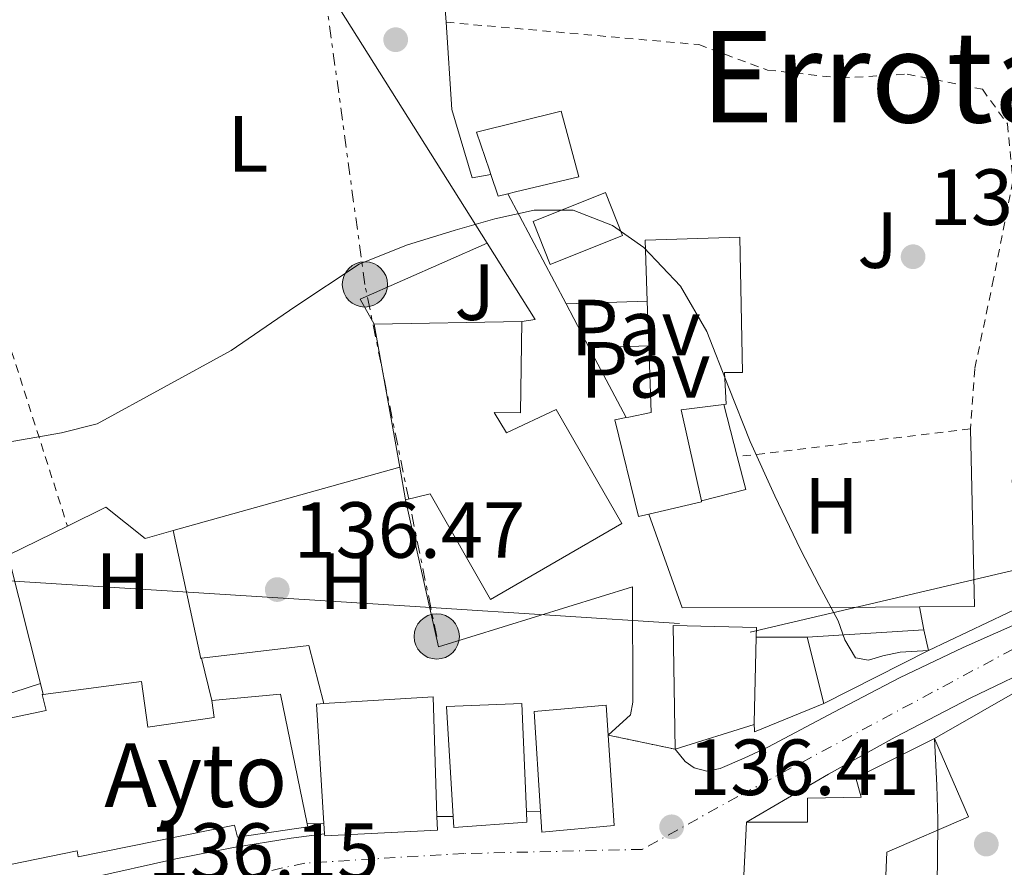
# Model space of a CAD drawing. Units: metres. Extents: x 610114 to 613545, y 4775591 to 4777959.
# Drawn here: x 611554 to 611678, y 4776587 to 4776693 of the extents above; entities that cross this region are included whole.
import ezdxf
from ezdxf.enums import TextEntityAlignment as Align

# ---------------------------------------------------------------- set-up
doc = ezdxf.new("R2010")
doc.units = ezdxf.units.M
doc.header["$MEASUREMENT"] = 0
for name, pattern in [('DGN Style 2', [1.7399219301090239, 1.043953158065414, -0.6959687720436097]), ('DGN Style 4', [2.7856150101045474, 1.391937544087219, -0.6959687720436097, 0.001739921930109024, -0.6959687720436097]), ('DGN Style 5', [1.217945351076317, 0.5219765790327072, -0.6959687720436097]), ('DGN Style 7', [3.4798438602180486, 1.565929737098122, -0.6959687720436097, 0.5219765790327072, -0.6959687720436097])]:
    doc.linetypes.add(name, pattern=pattern)
for name, color, linetype, lineweight in [('Carretera', 9, 'Continuous', 0), ('Cierre de vial', 7, 'DGN Style 5', 0), ('construcción singular', 1, 'Continuous', 0), ('Cota de punto acotado terreno', 7, 'Continuous', 0), ('Curva de nivel intermedia', 30, 'Continuous', 0), ('Edificio', 1, 'Continuous', 13), ('Eje de carretera', 7, 'DGN Style 4', 0), ('Etiqueta de uso rústico', 92, 'Continuous', 0), ('Iglesia-ermita', 1, 'Continuous', 13), ('Invernadero', 7, 'Continuous', 0), ('Línea  de muro-pared o tapia', 1, 'Continuous', 13), ('Línea blanca (vial)', 7, 'Continuous', 13), ('Línea de asfalto', 7, 'Continuous', 13), ('Línea de muro de contención', 1, 'Continuous', 13), ('Línea eléctrica', 6, 'DGN Style 7', 0), ('Línea telefónica', 7, 'Continuous', 0), ('Pavimento', 7, 'Continuous', 0), ('Poste tendido eléctrico', 7, 'Continuous', 0), ('Puente', 1, 'Continuous', 0), ('Punto acotado terreno (símbolo)', 7, 'Continuous', 0), ('Tela metálica o alambrada', 7, 'DGN Style 2', 0), ('Texto de Área (paraje) menor', 7, 'Continuous', 0), ('Transformador', 7, 'Continuous', 0), ('Zona ajardinada', 92, 'Continuous', 0)]:
    doc.layers.add(name, color=color, linetype=linetype, lineweight=lineweight)
doc.styles.add('Style-Arial', font='arial.ttf')

# ---------------------------------------------------------------- blocks, each defined once
blk = doc.blocks.new('5PATER')
at = {"layer": 'Punto acotado terreno (símbolo)', "linetype": 'Continuous', "lineweight": 0}
h = blk.add_hatch(color=51, dxfattribs=at)
edge = h.paths.add_edge_path()
edge.add_ellipse((0, 0), major_axis=(-0.1095731443231308, -0.1110710700762829), ratio=0.9994222409660317, start_angle=0, end_angle=360)
blk = doc.blocks.new('5PELE')
at = {"layer": 'Transformador', "linetype": 'Continuous', "lineweight": 0}
h = blk.add_hatch(color=9, dxfattribs=at)
edge = h.paths.add_edge_path()
edge.add_arc((-2.000000476837158e-05, 0), 0.2850000000000001, 0, 360)
at = {"layer": 'Transformador', "color": 252, "linetype": 'Continuous', "lineweight": 0}
blk.add_circle((-2.000000476837158e-05, 0), 0.2850000000000001, dxfattribs=at)
blk = doc.blocks.new('*U11')
at = {"layer": 'Carretera', "color": 9, "linetype": 'Continuous', "lineweight": 0}
for points in [[(611563.27, 4776585.190000001, 135.5500000000029), (611574.1399999998, 4776587.630000001, 135.4799999999959), (611581.3799999995, 4776589.060000001, 135.4400000000023), (611588.6499999983, 4776590.239999999, 135.4100000000035), (611592.8599999994, 4776590.769999999, 135.3899999999994), (611592.8799999995, 4776590.540000001, 135.3999999999942), (611607.0700000006, 4776591.220000001, 135.7200000000012), (611607.0100000026, 4776592.960000002, 135.7100000000064), (611609.0500000011, 4776592.970000001, 135.7599999999948), (611609.1299999993, 4776591.58, 135.7700000000041), (611618.3299999993, 4776592.24, 135.9799999999959), (611618.2800000003, 4776593.529999999, 135.9700000000012), (611620.0500000004, 4776593.569999999, 136.0099999999948), (611620.219999998, 4776590.99, 136.0299999999988), (611629.3399999999, 4776591.819999999, 136.2400000000052), (611629.0399999982, 4776596.260000001, 136.1999999999971), (611628.5799999976, 4776603.220000002, 136.3099999999977), (611637.0199999999, 4776601.42, 136.3500000000058), (611638.2600000026, 4776599.890000001, 136.3500000000058), (611639.4099999993, 4776599.090000001, 136.3500000000058), (611641.0000000007, 4776598.67, 136.3500000000058), (611642.6799999994, 4776599.019999999, 136.3500000000058), (611645.7100000002, 4776600.290000001, 136.3500000000058), (611648.6900000019, 4776601.71, 136.3500000000058), (611656.9699999989, 4776606.09, 136.4900000000052), (611665.2700000004, 4776610.409999999, 136.6699999999983), (611673.260000001, 4776614.260000001, 136.7400000000052), (611681.3999999994, 4776617.84, 136.8000000000029)], [(611768.4200000018, 4776643.3, 137.0200000000041), (611754.4899999975, 4776635.720000001, 137.1499999999942), (611745.52, 4776631.21, 137.2200000000012), (611736.2500000007, 4776627.27, 137.2799999999988), (611729.1200000005, 4776624.779999999, 137.2899999999936), (611721.8500000017, 4776622.79, 137.2799999999988), (611714.8199999998, 4776621.119999998, 137.3099999999977), (611707.77, 4776619.460000002, 137.3399999999965), (611700.7300000016, 4776617.84, 137.2899999999936), (611693.6900000006, 4776616.199999998, 137.1499999999942), (611688.649999998, 4776614.600000001, 136.9400000000023), (611683.7699999987, 4776612.49, 136.7700000000041), (611674.1499999985, 4776607.869999998, 136.7400000000052), (611664.7000000003, 4776602.949999998, 136.7100000000064), (611656.2899999993, 4776598.310000001, 136.6699999999983), (611646.0000000009, 4776592.250000001, 136.6399999999994), (611645.2100000018, 4776577.230000001, 136.0599999999977)]]:
    blk.add_polyline3d(points, dxfattribs=at)

msp = doc.modelspace()

# ---------------------------------------------------------------- linework, layer by layer
at = {"layer": 'Cierre de vial', "color": 7, "linetype": 'DGN Style 5', "lineweight": 0, "extrusion": (0.08131418264569197, -0.01734188730410293, 0.9965376373451205), "elevation": -32964.6412582593, "flags": 128}
msp.add_lwpolyline([(4799117.055689438, 396749.047370359), (4799117.055689437, 396757.7071625068)], dxfattribs=at)
at = {"layer": 'construcción singular', "color": 1, "linetype": 'Continuous', "lineweight": 0}
msp.add_polyline3d([(611569.79, 4776609.970000001, 135.3399999999965), (611570.5999999996, 4776604.189999999, 135.3999999999942), (611578.9400000004, 4776605.439999999, 135.3999999999942), (611578.6699999999, 4776607.550000001, 135.3800000000047), (611587.3099999996, 4776608.350000001, 135.3399999999965), (611590.6500000004, 4776592.050000001, 135.3899999999994), (611590.7300000006, 4776591.65, 135.3899999999994), (611581.8799999999, 4776590.34, 135.429999999993), (611581.5300000003, 4776591.869999999, 135.429999999993), (611561.8200000003, 4776587.9, 135.5399999999936), (611561.6900000004, 4776588.619999999, 135.5299999999988), (611553.3099999996, 4776586.9, 135.5299999999988), (611549.5599999996, 4776604.59, 135.3500000000058), (611557.7999999998, 4776606.289999999, 135.3500000000058), (611557.29, 4776608.32, 135.320000000007), (611557.4199999999, 4776608.34, 135.320000000007)], close=True, dxfattribs=at)
at = {"layer": 'Curva de nivel intermedia', "color": 30, "linetype": 'Continuous', "lineweight": 0, "flags": 128}
for points, elevation in [([(611668.890000001, 4776613.850000001), (611665.3500000003, 4776613.640000001), (611663.1500000008, 4776613.189999999), (611661.3600000006, 4776612.649999999), (611659.6900000009, 4776612.939999999), (611658.360000001, 4776615.189999999), (611657.5100000015, 4776617.609999999), (611655.1199999999, 4776622.069999998), (611652.7800000019, 4776626.57), (611649.5499999998, 4776633.359999998), (611646.4400000006, 4776640.199999998), (611643.7200000006, 4776647.09), (611641.0000000002, 4776654.019999999), (611637.680000001, 4776659.759999999), (611633.0600000009, 4776664.619999998), (611629.1000000001, 4776667.4), (611624.1700000016, 4776669.32), (611619.2400000007, 4776669.32), (611614.2800000008, 4776668.23), (611609.320000001, 4776666.819999999), (611603.1699999998, 4776664.92), (611597.230000001, 4776662.539999999), (611589.0999999995, 4776657.159999999), (611581.0999999996, 4776651.66), (611572.6600000019, 4776647.039999999), (611564.2300000007, 4776642.429999999), (611559.7500000015, 4776641.279999998), (611550.3300000001, 4776639.66)], 135.0000000000003), ([(611669.9600000015, 4776582.279999998), (611670.0300000008, 4776587.430000001), (611670.0900000011, 4776592.58), (611669.9600000015, 4776596.869999999), (611669.6399999997, 4776602.8)], 135.0000000000005)]:
    msp.add_lwpolyline(points, dxfattribs=dict(at, elevation=elevation))
at = {"layer": 'Edificio', "color": 51, "linetype": 'Continuous', "lineweight": 13, "extrusion": (-0.002609570298720929, 0.04685880520470455, 0.9988981141826446), "elevation": 222367.1610289838, "flags": 128}
msp.add_lwpolyline([(-876271.3343630321, -4730049.146746096), (-876270.1206504499, -4730048.933669194), (-876269.3533164263, -4730051.703668923)], dxfattribs=at)
at = {"layer": 'Edificio', "color": 51, "linetype": 'Continuous', "lineweight": 13, "extrusion": (-0.0003630816070420863, 0.01070135265546572, 0.9999426729683508), "elevation": 51029.27957722062, "flags": 128}
msp.add_lwpolyline([(611633.6885972364, 4776379.668502981), (611633.4985754634, 4776385.268823662)], dxfattribs=at)
at = {"layer": 'Edificio', "color": 51, "linetype": 'Continuous', "lineweight": 13, "extrusion": (-0.001074929832781217, -1.907133574230586e-05, 0.9999994220809025), "elevation": -613.533376214162, "flags": 128}
msp.add_lwpolyline([(611598.8817612078, 4776654.959167773), (611617.4817719611, 4776655.289167773)], dxfattribs=at)
at = {"layer": 'Edificio', "color": 51, "linetype": 'Continuous', "lineweight": 13, "extrusion": (-0.001444005448300115, 0.008060501000374894, 0.999966471023848), "elevation": 37754.06521991884, "flags": 128}
msp.add_lwpolyline([(611601.8774656535, 4776487.794049581), (611598.6472524129, 4776505.824635331)], dxfattribs=at)
at = {"layer": 'Edificio', "color": 51, "linetype": 'Continuous', "lineweight": 13, "extrusion": (0.06950297934514572, 0.02412808374583023, 0.9972899134338532), "elevation": 157896.1027569163, "flags": 128}
msp.add_lwpolyline([(4311879.299934463, -2138506.293265822), (4311880.415366739, -2138500.99233092), (4311868.76561837, -2138499.633116843)], dxfattribs=at)
at = {"layer": 'Edificio', "color": 51, "linetype": 'Continuous', "lineweight": 13, "extrusion": (-0.001683608458346329, 0.009455883126636127, 0.9999538748046604), "elevation": 44272.75557055769, "flags": 128}
msp.add_lwpolyline([(611602.4107163689, 4776427.745871333), (611601.6806500568, 4776431.846054642)], dxfattribs=at)
at = {"layer": 'Edificio', "color": 51, "linetype": 'Continuous', "lineweight": 13, "extrusion": (0.0447592975614978, 0.00839236833279868, 0.9989625485650442), "elevation": 67598.36175612977, "flags": 128}
msp.add_lwpolyline([(4582101.161372978, -1479899.834601742), (4582100.998584772, -1479899.834601742), (4582100.706794597, -1479893.027292545)], dxfattribs=at)
at = {"layer": 'Edificio', "color": 51, "linetype": 'Continuous', "lineweight": 13, "extrusion": (0.00398153193092822, 0.008032644044693017, 0.9999598112089977), "elevation": 40939.15992228316, "flags": 128}
msp.add_lwpolyline([(611631.3439295708, 4776442.258863045), (611641.8540055258, 4776442.028855624), (611641.8239659468, 4776440.798815941)], dxfattribs=at)
at = {"layer": 'Edificio', "color": 51, "linetype": 'Continuous', "lineweight": 13, "extrusion": (-0.0001431277690886221, 0.007694351473894909, 0.9999703877964776), "elevation": 36800.47393133936, "flags": 128}
msp.add_lwpolyline([(611637.0330819191, 4776459.656788969), (611636.7430647472, 4776475.247250478)], dxfattribs=at)
at = {"layer": 'Edificio', "color": 51, "linetype": 'Continuous', "lineweight": 13, "extrusion": (0.01964543778172778, 0.001242874637193628, 0.9998062372464981), "elevation": 18087.85147964918, "flags": 128}
msp.add_lwpolyline([(4728465.686120019, -911844.9361336292), (4728465.686120019, -911859.668377179)], dxfattribs=at)
at = {"layer": 'Edificio', "color": 51, "linetype": 'Continuous', "lineweight": 13, "extrusion": (-0.0272726424954968, 0.12710999463333, 0.9915136167676306), "elevation": 590607.3882146659, "flags": 128}
msp.add_lwpolyline([(-1600119.302124967, -4503443.582632285), (-1600119.302124967, -4503440.890384153)], dxfattribs=at)
at = {"layer": 'Edificio', "color": 51, "linetype": 'Continuous', "lineweight": 13, "extrusion": (0.0001924349132477809, 0.008320885649421312, 0.9999653623155221), "elevation": 39998.38938381214, "flags": 128}
msp.add_lwpolyline([(611647.1726907404, 4776448.084635601), (611646.9226734253, 4776437.274261354)], dxfattribs=at)
at = {"layer": 'Edificio', "color": 51, "linetype": 'Continuous', "lineweight": 13, "extrusion": (-0.003405564860423085, 0.01349313849605608, 0.9999031639821467), "elevation": 62503.43571257185, "flags": 128}
msp.add_lwpolyline([(611652.6523887902, 4776198.611067324), (611650.5419923229, 4776206.971828458)], dxfattribs=at)
at = {"layer": 'Edificio', "color": 51, "linetype": 'Continuous', "lineweight": 13, "extrusion": (0.003626807485549716, 0.001842363042169302, 0.9999917259487119), "elevation": 11153.66101588698, "flags": 128}
msp.add_lwpolyline([(611664.377488784, 4776601.407526889), (611651.2273576622, 4776594.727515552)], dxfattribs=at)
at = {"layer": 'Edificio', "color": 51, "linetype": 'Continuous', "lineweight": 13, "extrusion": (0.004264617582583236, 0.003941287098786137, 0.9999831395043015), "elevation": 21569.50857942043, "flags": 128}
msp.add_lwpolyline([(611572.5311605501, 4776559.637445476), (611581.1712525665, 4776560.437451688), (611584.5110089619, 4776544.137325087)], dxfattribs=at)
at = {"layer": 'Edificio', "color": 51, "linetype": 'Continuous', "lineweight": 13, "extrusion": (0.005394949110922787, 0.006812747512029985, 0.999962239784797), "elevation": 35976.64538858606, "flags": 128}
msp.add_lwpolyline([(611583.1291114877, 4776472.927966436), (611596.9093425462, 4776473.757985698), (611597.3787961984, 4776458.707636425)], dxfattribs=at)
at = {"layer": 'Edificio', "color": 51, "linetype": 'Continuous', "lineweight": 13, "extrusion": (-0.000295480151257163, 0.004629188975150779, 0.9999892415925846), "elevation": 22066.42231922178, "flags": 128}
msp.add_lwpolyline([(611592.7933062839, 4776541.089817556), (611591.8332856419, 4776556.149978919), (611592.7732856004, 4776556.209979563)], dxfattribs=at)
at = {"layer": 'Edificio', "color": 51, "linetype": 'Continuous', "lineweight": 13, "extrusion": (-0.01065007475385502, 0.04993478458304075, 0.998695695993721), "elevation": 232139.5766587489, "flags": 128}
msp.add_lwpolyline([(-1594536.661622573, -4538020.374107268), (-1594536.619904917, -4538020.178251103), (-1594526.247754269, -4538019.198970275)], dxfattribs=at)
at = {"layer": 'Edificio', "color": 51, "linetype": 'Continuous', "lineweight": 13, "extrusion": (-0.0005672592747469547, 0.008582879464108949, 0.999963005514214), "elevation": 40785.23269951478, "flags": 128}
msp.add_lwpolyline([(611628.5582718104, 4776429.098286795), (611629.0183057731, 4776422.138030424)], dxfattribs=at)
at = {"layer": 'Edificio', "color": 51, "linetype": 'Continuous', "lineweight": 13, "extrusion": (0.002733390475963902, 0.007351340758696657, 0.9999692427097723), "elevation": 36921.45461468108, "flags": 128}
msp.add_lwpolyline([(611615.6252049301, 4776451.174544193), (611615.6751774085, 4776449.884504533), (611606.4751297749, 4776449.224486699), (611606.3951574083, 4776450.614524261)], dxfattribs=at)
at = {"layer": 'Edificio', "color": 51, "linetype": 'Continuous', "lineweight": 13, "elevation": 135.3899999999994, "flags": 128}
msp.add_lwpolyline([(611592.8600000005, 4776590.77), (611592.7800000003, 4776592.060000001)], dxfattribs=at)
at = {"layer": 'Edificio', "color": 1, "linetype": 'Continuous', "lineweight": 13}
for points in [[(611615.9299999997, 4776671.380000001, 134.25), (611614.7300000006, 4776671.100000001, 134.2599999999948), (611613.8099999996, 4776673.82, 134.1300000000047), (611613.6299999999, 4776674.350000001, 134.1000000000058), (611612, 4776679.16, 133.8699999999953), (611622.6399999997, 4776681.77, 133.8399999999965), (611624.8899999997, 4776673.539999999, 134.1900000000023), (611616.8899999997, 4776671.609999999, 134.2400000000052)], [(611633.7000000002, 4776631.029999999, 134.9600000000064), (611632.3799999999, 4776630.730000001, 135.0200000000041), (611629.4199999999, 4776642.92, 135.0099999999948), (611630.8499999996, 4776643.210000001, 134.9499999999971), (611631.1699999999, 4776643.27, 134.9400000000023), (611633.9800000006, 4776643.83, 134.820000000007), (611633.6799999997, 4776652.25, 134.7200000000012), (611633.4900000002, 4776657.850000001, 134.6600000000035), (611633.2100000001, 4776665.539999999, 134.570000000007), (611645.1500000004, 4776665.91, 134.3399999999965), (611645.5, 4776648.890000001, 133.9199999999983), (611643.2000000002, 4776648.869999999, 134.070000000007), (611643.4199999999, 4776644.890000001, 134.1399999999994), (611643.1200000001, 4776644.859999999, 134.1600000000035), (611637.7599999999, 4776644.180000001, 134.5500000000029), (611640.2999999998, 4776632.730000001, 134.6499999999942), (611640.3300000001, 4776632.57, 134.6499999999942)], [(611617.6900000004, 4776655.300000001, 135.0099999999948), (611617.5300000003, 4776643.800000001, 135.070000000007), (611614.2199999997, 4776643.859999999, 135.0800000000017), (611615.7699999996, 4776641.26, 135.0899999999965), (611622.0099999999, 4776644.220000001, 135.0500000000029), (611630.2699999996, 4776629.850000001, 135.0399999999936), (611613.7300000006, 4776620.300000001, 135.1600000000035), (611606.1600000003, 4776633.609999999, 135.1600000000035), (611603.0499999998, 4776632.84, 135.179999999993), (611602.3200000003, 4776636.939999999, 135.1399999999994), (611599.0899999999, 4776654.970000001, 134.9900000000052)], [(611646.9600000001, 4776604.539999999, 135.1199999999953), (611637.0199999996, 4776601.42, 135.1699999999983), (611636.7300000006, 4776617.01, 135.0500000000029), (611647.2400000002, 4776616.779999999, 135.0099999999948), (611647.2100000001, 4776615.550000001, 135.0200000000041), (611646.9600000001, 4776604.74, 135.1100000000006)], [(611668.8899999997, 4776613.850000001, 135), (611655.7400000002, 4776607.17, 135.0599999999977), (611653.6299999999, 4776615.529999999, 134.9400000000023), (611668.3300000001, 4776616.460000001, 134.6499999999942)], [(611569.79, 4776609.970000001, 135.3399999999965), (611570.5999999996, 4776604.189999999, 135.3999999999942), (611578.9400000004, 4776605.439999999, 135.3999999999942), (611578.6699999999, 4776607.550000001, 135.3800000000047), (611587.3099999996, 4776608.350000001, 135.3399999999965), (611590.6500000004, 4776592.050000001, 135.3899999999994), (611590.7300000006, 4776591.65, 135.3899999999994), (611581.8799999999, 4776590.34, 135.429999999993), (611581.5300000003, 4776591.869999999, 135.429999999993), (611561.8200000003, 4776587.9, 135.5399999999936), (611561.6900000004, 4776588.619999999, 135.5299999999988), (611553.3099999996, 4776586.9, 135.5299999999988), (611549.5599999996, 4776604.59, 135.3500000000058), (611557.7999999998, 4776606.289999999, 135.3500000000058), (611557.29, 4776608.32, 135.320000000007), (611557.4199999999, 4776608.34, 135.320000000007)], [(611607.0700000003, 4776591.220000001, 135.3500000000058), (611592.8799999999, 4776590.539999999, 135.3999999999942), (611592.8600000005, 4776590.77, 135.3899999999994), (611592.7800000003, 4776592.060000001, 135.3899999999994), (611591.8200000003, 4776607.119999999, 135.320000000007), (611592.7599999999, 4776607.180000001, 135.320000000007), (611606.54, 4776608.01, 135.2400000000052), (611607.0099999999, 4776592.960000001, 135.3399999999965)], [(611618.3300000001, 4776592.24, 135.3099999999977), (611609.1299999999, 4776591.58, 135.3399999999965), (611609.0499999998, 4776592.970000001, 135.3300000000017), (611608.2199999997, 4776606.810000001, 135.2400000000052), (611617.7100000001, 4776607.180000001, 135.179999999993), (611618.2800000003, 4776593.529999999, 135.3000000000029)], [(611629.3399999999, 4776591.82, 135.2799999999988), (611620.2199999997, 4776590.99, 135.3099999999977), (611620.0499999998, 4776593.57, 135.2899999999936), (611619.2300000006, 4776606.17, 135.179999999993), (611628.3300000001, 4776606.99, 135.1499999999942), (611628.5800000001, 4776603.220000001, 135.179999999993), (611629.04, 4776596.26, 135.2400000000052)]]:
    msp.add_polyline3d(points, close=True, dxfattribs=at)
at = {"layer": 'Edificio', "color": 51, "linetype": 'Continuous', "lineweight": 13}
for points in [[(611613.8099999996, 4776673.82, 134.1300000000047), (611613.6299999999, 4776674.350000001, 134.1000000000058), (611612, 4776679.16, 133.8699999999953), (611622.6399999997, 4776681.77, 133.8399999999965), (611624.8899999997, 4776673.539999999, 134.1900000000023), (611616.8899999997, 4776671.609999999, 134.2400000000052), (611615.9299999997, 4776671.380000001, 134.25)], [(611633.4900000002, 4776657.850000001, 134.6600000000035), (611633.2100000001, 4776665.539999999, 134.570000000007), (611645.1500000004, 4776665.91, 134.3399999999965), (611645.5, 4776648.890000001, 133.9199999999983), (611643.2000000002, 4776648.869999999, 134.070000000007), (611643.4199999999, 4776644.890000001, 134.1399999999994), (611643.1200000001, 4776644.859999999, 134.1600000000035)], [(611617.6900000004, 4776655.300000001, 135.0099999999948), (611617.5300000003, 4776643.800000001, 135.070000000007), (611614.2199999997, 4776643.859999999, 135.0800000000017), (611615.7699999996, 4776641.26, 135.0899999999965), (611622.0099999999, 4776644.220000001, 135.0500000000029), (611630.2699999996, 4776629.850000001, 135.0399999999936), (611613.7300000006, 4776620.300000001, 135.1600000000035), (611606.1600000003, 4776633.609999999, 135.1600000000035), (611603.0499999998, 4776632.84, 135.179999999993)], [(611630.8499999996, 4776643.210000001, 134.9499999999971), (611631.1699999999, 4776643.27, 134.9400000000023), (611633.9800000006, 4776643.83, 134.820000000007), (611633.6799999997, 4776652.25, 134.7200000000012)], [(611633.7000000002, 4776631.029999999, 134.9600000000064), (611632.3799999999, 4776630.730000001, 135.0200000000041), (611629.4199999999, 4776642.92, 135.0099999999948), (611630.8499999996, 4776643.210000001, 134.9499999999971)], [(611557.4199999999, 4776608.34, 135.320000000007), (611569.79, 4776609.970000001, 135.3399999999965), (611570.5999999996, 4776604.189999999, 135.3999999999942), (611578.9400000004, 4776605.439999999, 135.3999999999942), (611578.6699999999, 4776607.550000001, 135.3800000000047)], [(611590.6500000004, 4776592.050000001, 135.3899999999994), (611590.7300000006, 4776591.65, 135.3899999999994), (611581.8799999999, 4776590.34, 135.429999999993), (611581.5300000003, 4776591.869999999, 135.429999999993), (611561.8200000003, 4776587.9, 135.5399999999936), (611561.6900000004, 4776588.619999999, 135.5299999999988), (611553.3099999996, 4776586.9, 135.5299999999988), (611549.5599999996, 4776604.59, 135.3500000000058), (611557.7999999998, 4776606.289999999, 135.3500000000058), (611557.29, 4776608.32, 135.320000000007), (611557.4199999999, 4776608.34, 135.320000000007)], [(611609.0499999998, 4776592.970000001, 135.3300000000017), (611608.2199999997, 4776606.810000001, 135.2400000000052), (611617.7100000001, 4776607.180000001, 135.179999999993), (611618.2800000003, 4776593.529999999, 135.3000000000029)], [(611620.0499999998, 4776593.57, 135.2899999999936), (611619.2300000006, 4776606.17, 135.179999999993), (611628.3300000001, 4776606.99, 135.1499999999942), (611628.5800000001, 4776603.220000001, 135.179999999993)], [(611629.04, 4776596.26, 135.2400000000052), (611629.3399999999, 4776591.82, 135.2799999999988), (611620.2199999997, 4776590.99, 135.3099999999977), (611620.0499999998, 4776593.57, 135.2899999999936)], [(611607.0099999999, 4776592.960000001, 135.3399999999965), (611607.0700000003, 4776591.220000001, 135.3500000000058), (611592.8799999999, 4776590.539999999, 135.3999999999942), (611592.8600000005, 4776590.77, 135.3899999999994)]]:
    msp.add_polyline3d(points, dxfattribs=at)
at = {"layer": 'Eje de carretera', "color": 7, "linetype": 'DGN Style 4', "lineweight": 0}
for points in [[(611762.3700000006, 4776643.45, 137.4199999999982), (611737.3700000001, 4776631.330000003, 137.0700000000069), (611725.6099999986, 4776627.430000001, 137.0899999999966), (611691.0100000004, 4776618.52, 137.0299999999988), (611679.5799999973, 4776614.050000002, 136.7599999999949), (611644.8999999984, 4776595.470000001, 136.5099999999947), (611632.8700000009, 4776588.82, 136.3099999999977), (611610.3999999984, 4776588.290000001, 135.8399999999965)], [(611610.3999999984, 4776588.290000001, 135.8399999999965), (611590.3700000012, 4776587.100000001, 135.4299999999931), (611556.6600000003, 4776579.600000001, 135.5800000000017), (611517.7099999998, 4776566.720000002, 135.6900000000024), (611498.8899999997, 4776558.730000001, 136.0099999999948), (611483.239999999, 4776551.170000001, 136.75), (611464.9599999996, 4776544.050000002, 136.3500000000058), (611432.9699999975, 4776539.250000001, 136.2599999999948), (611379.5399999977, 4776531.03, 136.0399999999937), (611326.3999999985, 4776521.369999999, 135.5200000000041), (611295.0900000003, 4776514.930000001, 135.4400000000023), (611251.0300000005, 4776506.840000001, 135.2400000000053), (611202.9400000006, 4776497.850000001, 134.9700000000011), (611125.1099999994, 4776482.970000002, 134.3000000000029), (611092.8199999998, 4776477.230000001, 134.070000000007)]]:
    msp.add_polyline3d(points, dxfattribs=at)
at = {"layer": 'Iglesia-ermita', "color": 1, "linetype": 'Continuous', "lineweight": 13, "extrusion": (0.00409446263805464, 0.007107967618451851, 0.999966355520045), "elevation": 36591.44018485706, "flags": 128}
msp.add_lwpolyline([(611642.2486189078, 4776437.641218), (611639.5286007635, 4776437.801222043), (611640.3190445434, 4776452.821601486)], dxfattribs=at)
at = {"layer": 'Iglesia-ermita', "color": 1, "linetype": 'Continuous', "lineweight": 13}
msp.add_polyline3d([(611660.3200000003, 4776577.01, 135.1999999999971), (611647.9299999997, 4776577.07, 135.320000000007), (611645.2100000001, 4776577.230000001, 135.3300000000017), (611646, 4776592.25, 135.2200000000012), (611653.6600000003, 4776592.25, 135.1999999999971), (611653.6799999997, 4776595.25, 135.1699999999983), (611660.4100000003, 4776595.41, 135.1199999999953), (611659.7699999996, 4776597.84, 135.1300000000047), (611669.6399999997, 4776602.800000001, 135.0200000000041), (611673.9500000002, 4776592.930000001, 133.8000000000029), (611663.6600000003, 4776588.449999999, 135.0800000000017), (611663.3600000005, 4776581.609999999, 135.1000000000058), (611660.3600000005, 4776581.77, 135.179999999993)], close=True, dxfattribs=at)
for points in [[(611646, 4776592.25, 135.2200000000012), (611653.6600000003, 4776592.25, 135.1999999999971), (611653.6799999997, 4776595.25, 135.1699999999983), (611660.4100000003, 4776595.41, 135.1199999999953), (611659.7699999996, 4776597.84, 135.1300000000047), (611669.6399999997, 4776602.800000001, 135.0200000000041)], [(611669.6399999997, 4776602.800000001, 135.0200000000041), (611673.9500000002, 4776592.930000001, 133.8000000000029), (611663.6600000003, 4776588.449999999, 135.0800000000017), (611663.3600000005, 4776581.609999999, 135.1000000000058), (611660.3600000005, 4776581.77, 135.179999999993), (611660.3200000003, 4776577.01, 135.1999999999971)]]:
    msp.add_polyline3d(points, dxfattribs=at)
at = {"layer": 'Invernadero', "color": 7, "linetype": 'Continuous', "lineweight": 0, "elevation": 136.5800000000018, "flags": 128}
msp.add_lwpolyline([(611630.3799999999, 4776666.109999999), (611621.2699999996, 4776662.480000001), (611619.1200000001, 4776667.9), (611628.2199999997, 4776671.529999999), (611630.3799999999, 4776666.109999999)], close=True, dxfattribs=at)
msp.add_lwpolyline([(611621.2699999996, 4776662.480000001), (611619.1200000001, 4776667.9), (611628.2199999997, 4776671.529999999), (611630.3799999999, 4776666.109999999), (611621.2699999996, 4776662.480000001)], dxfattribs=at)
at = {"layer": 'Línea  de muro-pared o tapia', "color": 1, "linetype": 'Continuous', "lineweight": 13, "flags": 128}
for points, elevation in [([(611608.1500000004, 4776692.99), (611608.04, 4776694.65)], 135.1699999999983), ([(611613.3099999996, 4776665.16), (611619.3899999997, 4776655.560000001), (611617.6900000004, 4776655.300000001)], 135.2299999999959), ([(611647.2100000001, 4776615.550000001), (611653.6299999999, 4776615.529999999)], 137.0099999999948), ([(611557.4199999999, 4776608.34), (611557.0700000003, 4776609.730000001)], 136.2899999999936), ([(611655.7400000002, 4776607.17), (611647, 4776603.609999999), (611646.9600000001, 4776604.74)], 137.0099999999947), ([(611609.0499999998, 4776592.970000001), (611607.0099999999, 4776592.960000001)], 141.7400000000052), ([(611620.0499999998, 4776593.57), (611618.2800000003, 4776593.529999999)], 142.7200000000012), ([(611592.7800000003, 4776592.060000001), (611590.6500000004, 4776592.050000001)], 141.0399999999936)]:
    msp.add_lwpolyline(points, dxfattribs=dict(at, elevation=elevation))
at = {"layer": 'Línea  de muro-pared o tapia', "color": 1, "linetype": 'Continuous', "lineweight": 13, "extrusion": (-0.02440827821158023, 0.04612299983951459, 0.9986375242501907), "elevation": 205520.5078942228, "flags": 128}
msp.add_lwpolyline([(-2774832.73380502, -3930471.298822649), (-2774832.73380502, -3930487.012666865)], dxfattribs=at)
at = {"layer": 'Línea  de muro-pared o tapia', "color": 1, "linetype": 'Continuous', "lineweight": 13, "extrusion": (-0.001389076506798575, 0.008807643301355517, 0.9999602471528228), "elevation": 41356.80984334844, "flags": 128}
msp.add_lwpolyline([(611598.6878528014, 4776475.984124378), (611596.9378128159, 4776479.114245789), (611612.907741842, 4776486.174519643)], dxfattribs=at)
at = {"layer": 'Línea  de muro-pared o tapia', "color": 1, "linetype": 'Continuous', "lineweight": 13, "extrusion": (0.002932162890647433, 9.75474934202551e-05, 0.9999956964433743), "elevation": 2395.449436577839, "flags": 128}
msp.add_lwpolyline([(611620.2416285512, 4776657.299056086), (611630.4616725829, 4776657.639056088)], dxfattribs=at)
at = {"layer": 'Línea  de muro-pared o tapia', "color": 1, "linetype": 'Continuous', "lineweight": 13, "extrusion": (-0.02399732927144213, 0.04528263159136293, 0.9986859423582566), "elevation": 201757.7090901052, "flags": 128}
msp.add_lwpolyline([(-2777124.833831619, -3929040.904343943), (-2777124.833831618, -3929047.148453168)], dxfattribs=at)
at = {"layer": 'Línea  de muro-pared o tapia', "color": 1, "linetype": 'Continuous', "lineweight": 13, "extrusion": (0.006667990175866946, 0.0002225630900020445, 0.9999777439386768), "elevation": 5277.960816364759, "flags": 128}
msp.add_lwpolyline([(611611.6823105178, 4776650.943624835), (611619.1724774041, 4776651.193624841)], dxfattribs=at)
at = {"layer": 'Línea  de muro-pared o tapia', "color": 1, "linetype": 'Continuous', "lineweight": 13, "extrusion": (-0.02491725930128872, 0.04700058138952276, 0.9985840352909511), "elevation": 209401.0902799738, "flags": 128}
msp.add_lwpolyline([(-2777746.256839999, -3928191.643355455), (-2777746.256839999, -3928201.606316862)], dxfattribs=at)
at = {"layer": 'Línea  de muro-pared o tapia', "color": 1, "linetype": 'Continuous', "lineweight": 13, "extrusion": (-0.0003699653074455381, 0.001423609194731954, 0.999998918230681), "elevation": 6709.338661093548, "flags": 128}
msp.add_lwpolyline([(611643.1282896415, 4776640.148846501), (611644.8382932241, 4776633.568839835)], dxfattribs=at)
at = {"layer": 'Línea  de muro-pared o tapia', "color": 1, "linetype": 'Continuous', "lineweight": 13, "extrusion": (0.05338890759373274, 0.0003006698923739987, 0.9985737499772182), "elevation": 34224.94045588008, "flags": 128}
msp.add_lwpolyline([(4773121.327804883, -637646.8224395401), (4773098.965343659, -637647.1970432498), (4773098.934315461, -637640.2668746184)], dxfattribs=at)
at = {"layer": 'Línea  de muro-pared o tapia', "color": 1, "linetype": 'Continuous', "lineweight": 13, "extrusion": (-0.0005761240941810866, 0.002272038682730404, 0.9999972529568532), "elevation": 10635.88324953735, "flags": 128}
msp.add_lwpolyline([(611644.8065907899, 4776626.443732187), (611645.8765963739, 4776622.313721527), (611640.2765973028, 4776620.893717864)], dxfattribs=at)
at = {"layer": 'Línea  de muro-pared o tapia', "color": 1, "linetype": 'Continuous', "lineweight": 13, "extrusion": (-0.005528206694931414, -0.001542394857440498, 0.9999835298387879), "elevation": -10611.86654298813, "flags": 128}
msp.add_lwpolyline([(611565.1992777186, 4776618.29405922), (611593.7297815571, 4776626.254068686)], dxfattribs=at)
at = {"layer": 'Línea  de muro-pared o tapia', "color": 1, "linetype": 'Continuous', "lineweight": 13, "extrusion": (-0.002005138177714793, 0.001354743191257533, 0.9999970720416007), "elevation": 5381.112681052129, "flags": 128}
msp.add_lwpolyline([(611556.1138702504, 4776606.82329903), (611552.0638182372, 4776622.97331385), (611559.5238232927, 4776626.633317208)], dxfattribs=at)
at = {"layer": 'Línea  de muro-pared o tapia', "color": 1, "linetype": 'Continuous', "lineweight": 13, "extrusion": (-0.006367188762527658, 0.06367187827405245, 0.9979505753414427), "elevation": 300379.1434857553, "flags": 128}
msp.add_lwpolyline([(-1083831.081729349, -4682444.819563439), (-1083832.931503247, -4682428.410607453), (-1083833.032002005, -4682428.410607453)], dxfattribs=at)
at = {"layer": 'Línea  de muro-pared o tapia', "color": 1, "linetype": 'Continuous', "lineweight": 13, "extrusion": (-0.001047676251764983, -0.009847763630366243, 0.9999509607605525), "elevation": -47542.15641704908, "flags": 128}
msp.add_lwpolyline([(611577.168430273, 4776376.304478297), (611590.668454295, 4776377.914556369), (611592.5683799108, 4776370.604201887)], dxfattribs=at)
at = {"layer": 'Línea  de muro-pared o tapia', "color": 1, "linetype": 'Continuous', "lineweight": 13, "extrusion": (-0.006954721938600723, 0.02829669308872883, 0.9995753743480275), "elevation": 131046.4797832735, "flags": 128}
msp.add_lwpolyline([(-1733962.67609125, -4490680.174910719), (-1733962.67609125, -4490685.665866919)], dxfattribs=at)
at = {"layer": 'Línea  de muro-pared o tapia', "color": 1, "linetype": 'Continuous', "lineweight": 13, "extrusion": (-0.01787062367356924, -0.005809718568454265, 0.9998234284010717), "elevation": -38543.39856046419, "flags": 128}
msp.add_lwpolyline([(-4353510.869720764, 2058012.703283153), (-4353510.869720764, 2058023.346520443)], dxfattribs=at)
at = {"layer": 'Línea  de muro-pared o tapia', "color": 1, "linetype": 'Continuous', "lineweight": 13}
for points in [[(611580.4299999997, 4776728.930000001, 135.5800000000017), (611587.2599999999, 4776705.42, 134.929999999993), (611589.0499999998, 4776703.75, 134.7200000000012), (611613.3099999996, 4776665.16, 134.929999999993)], [(611613.8099999996, 4776673.82, 135.1999999999971), (611611.4400000004, 4776673.41, 135.2299999999959), (611608.8799999999, 4776681.980000001, 135.1699999999983), (611608.1500000004, 4776692.99, 135.1699999999983)], [(611603.0499999998, 4776632.84, 136.5800000000017), (611607.2100000001, 4776614.33, 136.7400000000052), (611631.6299999999, 4776621.880000001, 137.070000000007), (611631.6900000004, 4776607.34, 137.0200000000041), (611631.3700000001, 4776605.779999999, 137.0200000000041), (611628.5800000001, 4776603.220000001, 137.070000000007)], [(611560.4800000006, 4776629.539999999, 136.2700000000041), (611565.3099999996, 4776631.91, 136.2700000000041), (611570.25, 4776627.99, 136.4600000000064), (611573.79, 4776628.980000001, 136.4900000000052)], [(611667.7699999996, 4776619.350000001, 132.6699999999983), (611656.6900000004, 4776619.26, 133.2700000000041), (611637.8899999997, 4776619.24, 135.9499999999971), (611633.7000000002, 4776631.029999999, 135.9400000000023)]]:
    msp.add_polyline3d(points, dxfattribs=at)
at = {"layer": 'Línea blanca (vial)', "color": 7, "linetype": 'Continuous', "lineweight": 13, "extrusion": (-0.03309142998015176, 0.1707754157822778, 0.9847541391770125), "elevation": 795620.279420541, "flags": 128}
msp.add_lwpolyline([(-1509169.417970378, -4503290.567183046), (-1509169.417970378, -4503287.577852017)], dxfattribs=at)
at = {"layer": 'Línea blanca (vial)', "color": 7, "linetype": 'Continuous', "lineweight": 13}
for points in [[(611646.0000000005, 4776592.250000002, 136.6399999999995), (611656.2899999989, 4776598.310000001, 136.6699999999984), (611664.6999999998, 4776602.949999999, 136.7100000000065), (611674.149999998, 4776607.869999999, 136.7400000000054), (611683.7699999983, 4776612.490000002, 136.770000000004), (611688.6499999977, 4776614.600000001, 136.9400000000024), (611693.6900000002, 4776616.199999999, 137.1499999999942), (611700.730000001, 4776617.84, 137.2899999999936), (611707.7699999996, 4776619.460000004, 137.3399999999966), (611714.8199999994, 4776621.119999999, 137.3099999999977), (611721.8500000013, 4776622.790000001, 137.2799999999988), (611729.12, 4776624.78, 137.2899999999936), (611736.2500000002, 4776627.270000001, 137.2799999999988), (611745.5199999996, 4776631.210000001, 137.2200000000012), (611754.4899999971, 4776635.720000002, 137.1499999999942), (611768.4200000013, 4776643.300000001, 137.0200000000042), (611782.3299999986, 4776650.890000002, 136.8999999999943), (611793.2600000007, 4776656.850000001, 136.8500000000059)], [(611637.0199999994, 4776601.42, 136.3500000000058), (611638.2600000021, 4776599.890000002, 136.3500000000058), (611639.4099999988, 4776599.090000001, 136.3500000000058), (611641.0000000002, 4776598.670000001, 136.3500000000058), (611642.6799999989, 4776599.02, 136.3500000000058), (611645.7099999997, 4776600.290000002, 136.3500000000058), (611648.6900000015, 4776601.710000001, 136.3500000000058), (611656.9699999985, 4776606.09, 136.4900000000052), (611665.2699999998, 4776610.41, 136.6699999999984), (611673.2600000006, 4776614.260000002, 136.7400000000054), (611681.399999999, 4776617.84, 136.8000000000029), (611687.0599999984, 4776620.010000001, 136.9100000000035), (611692.8500000021, 4776621.810000001, 136.9900000000053), (611700.5599999989, 4776623.800000001, 137.0099999999948), (611708.2800000014, 4776625.770000001, 136.9900000000053), (611717.8900000005, 4776628.37, 136.9700000000013), (611727.4799999994, 4776631.09, 136.9299999999929), (611732.94, 4776632.910000003, 136.8999999999943), (611738.2899999988, 4776635.050000001, 136.8699999999954), (611748.6299999988, 4776639.680000001, 136.8600000000005), (611758.7699999998, 4776644.720000003, 136.8699999999954)]]:
    msp.add_polyline3d(points, dxfattribs=at)
at = {"layer": 'Línea de asfalto', "color": 7, "linetype": 'Continuous', "lineweight": 13}
msp.add_polyline3d([(611538.8500000002, 4776578.09, 135.679999999993), (611543.1200000016, 4776579.52, 135.6699999999982), (611552.4899999971, 4776582.37, 135.5700000000071), (611563.2699999996, 4776585.190000001, 135.550000000003), (611574.1399999993, 4776587.630000002, 135.479999999996), (611581.3799999991, 4776589.060000002, 135.4400000000023), (611588.6499999978, 4776590.24, 135.4100000000036), (611592.8599999989, 4776590.77, 135.3899999999993)], dxfattribs=at)
at = {"layer": 'Línea de muro de contención', "color": 1, "linetype": 'Continuous', "lineweight": 13}
msp.add_polyline3d([(611686.8399999999, 4776644.730000001, 133.8699999999953), (611679.4199999999, 4776635.33, 135.6600000000035), (611679.6100000005, 4776632.640000001, 135.9799999999959), (611683.7699999996, 4776620.930000001, 137.5200000000041), (611668.8899999997, 4776613.850000001, 136.6499999999942)], dxfattribs=at)
at = {"layer": 'Línea eléctrica', "color": 6, "linetype": 'DGN Style 7', "lineweight": 0}
msp.add_polyline3d([(611606.9800000013, 4776615.630000001, 136.3600000000006), (611606.2375694235, 4776619.267499646, 136.257500000007), (611597.9299999988, 4776659.970000001, 135.1100000000006), (611592.4999999995, 4776699.779999998, 134.7100000000064), (611613.3099999991, 4776760.400000001, 135.4900000000052), (611651.3099999994, 4776800.21, 136.6100000000006), (611728.2100000008, 4776840.92, 136.4799999999959), (611807.829999998, 4776901.540000002, 141.1900000000023)], dxfattribs=at)
at = {"layer": 'Línea telefónica', "color": 7, "linetype": 'Continuous', "lineweight": 0}
for points in [[(611646.4600000012, 4776616.17, 135.5500000000029), (611687.0399999988, 4776625.689999999, 134.1900000000023), (611743.6299999991, 4776646.099999999, 135), (611891.4447811055, 4776724.167387752, 136.1287000000011), (611951.8500000018, 4776756.069999999, 136.5899999999965)], [(611637.5500000018, 4776617.279999998, 135.8500000000058), (611606.2375694235, 4776619.267499646, 135.6333000000013), (611545.0700000012, 4776623.15, 135.2100000000064), (611325.4100000011, 4776559.630000001, 136.4199999999983), (611076.537410663, 4776518.222351726, 134.9799000000057), (611045.4500000002, 4776513.050000002, 134.8000000000029), (610964.1799999991, 4776497.939999999, 133.5800000000017)]]:
    msp.add_polyline3d(points, dxfattribs=at)
at = {"layer": 'Puente', "color": 1, "linetype": 'Continuous', "lineweight": 0}
msp.add_polyline3d([(611669.6399999997, 4776602.800000001, 135.0200000000041), (611687.9199999999, 4776613.230000001, 137.0599999999977), (611688.8200000003, 4776611.82, 137.0599999999977), (611692.1500000004, 4776612.970000001, 137.0599999999977)], dxfattribs=at)
at = {"layer": 'Tela metálica o alambrada', "color": 7, "linetype": 'DGN Style 2', "lineweight": 0, "extrusion": (-0.6563319557952951, -0.184851790462456, 0.7314767114302049), "elevation": -1284256.254600845, "flags": 128}
msp.add_lwpolyline([(-4432032.745524967, 1377891.399573667), (-4432000.471259412, 1377890.974270426), (-4431962.699060053, 1377892.778142792)], dxfattribs=at)
at = {"layer": 'Tela metálica o alambrada', "color": 7, "linetype": 'DGN Style 2', "lineweight": 0, "extrusion": (0.05766476492404562, 0.006874205627799487, 0.9983123359867098), "elevation": 68239.76287081197, "flags": 128}
msp.add_lwpolyline([(4670654.009858229, -1170805.911165839), (4670654.009858229, -1170776.293299609)], dxfattribs=at)
at = {"layer": 'Tela metálica o alambrada', "color": 7, "linetype": 'DGN Style 2', "lineweight": 0}
msp.add_polyline3d([(611608.1500000004, 4776692.99, 134.4400000000023), (611639.9800000006, 4776690.17, 134.0200000000041), (611648.6200000001, 4776686.970000001, 133.9499999999971), (611657.9000000004, 4776685.949999999, 133.6300000000047), (611666.2199999997, 4776686.460000001, 133.3099999999977), (611675.6900000004, 4776684.539999999, 133.3099999999977), (611678.8300000001, 4776680.189999999, 133.179999999993), (611679.5300000003, 4776672.960000001, 133.1199999999953), (611677.0999999996, 4776660.67, 133.1199999999953), (611674.7300000006, 4776649.34, 133.1199999999953), (611674.1900000004, 4776641.779999999, 132.320000000007)], dxfattribs=at)

# ---------------------------------------------------------------- block references
at = {"layer": 'Carretera', "color": 9, "linetype": 'Continuous', "lineweight": 0}
msp.add_blockref('*U11', (0, 0), dxfattribs=at)
at = {"layer": 'Poste tendido eléctrico', "color": 7, "linetype": 'Continuous', "lineweight": 0, "xscale": 10, "yscale": 10, "zscale": 10}
for p in [(611597.9299999988, 4776659.970000001, 135.1100000000006), (611606.9800000013, 4776615.630000001, 136.3600000000006)]:
    msp.add_blockref('5PELE', p, dxfattribs=at)
at = {"layer": 'Punto acotado terreno (símbolo)', "color": 7, "linetype": 'Continuous', "lineweight": 0, "xscale": 10, "yscale": 10, "zscale": 10}
for p in [(611601.8099999985, 4776690.790000002, 134.6199999999953), (611666.9599999996, 4776663.460000002, 133.0800000000022), (611586.8999999977, 4776621.540000001, 136.4700000000016), (611636.5599999989, 4776591.660000001, 136.410000000004), (611676.1799999997, 4776589.490000002, 132.9499999999976)]:
    msp.add_blockref('5PATER', p, dxfattribs=at)

# ---------------------------------------------------------------- texts
at = {"layer": 'construcción singular', "color": 7, "linetype": 'Continuous', "lineweight": 0, "style": 'Style-Arial'}
msp.add_text('Ayto', height=8, dxfattribs=at).set_placement((611565.1099999996, 4776594.16, 135.6199999999953))
at = {"layer": 'Cota de punto acotado terreno', "color": 7, "linetype": 'Continuous', "lineweight": 0, "style": 'Style-Arial'}
for s, p in [('133.08', (611668.9499999996, 4776667.46, 133.0800000000017)), ('136.47', (611588.9500000001, 4776625.540000001, 136.4700000000012)), ('136.41', (611638.6400000004, 4776595.659999999, 136.4100000000035)), ('136.15', (611570.5799999991, 4776585.100000001, 136.1499999999942))]:
    msp.add_text(s, height=7.000000000000002, dxfattribs=at).set_placement(p)
at = {"layer": 'Etiqueta de uso rústico', "color": 92, "linetype": 'Continuous', "lineweight": 0, "style": 'Style-Arial'}
for s, p in [('L', (611583.191420381, 4776677.680010001, 134.6900000000023)), ('H', (611656.6816459903, 4776632.070010003, 135.1300000000047)), ('H', (611567.4516459898, 4776622.600009999, 135.8999999999942)), ('H', (611595.6516459887, 4776622.600009999, 136.320000000007))]:
    msp.add_text(s, height=7.000000000000002, dxfattribs=at).set_placement(p, align=Align.MIDDLE_CENTER)
at = {"layer": 'Pavimento', "color": 7, "linetype": 'Continuous', "lineweight": 0, "style": 'Style-Arial'}
for p in [(611632.0370538047, 4776654.535658292, 135), (611633.2569645868, 4776649.215628071, 135.1000000000058)]:
    msp.add_text('Pav', height=7.000000000000002, dxfattribs=at).set_placement(p, align=Align.MIDDLE_CENTER)
at = {"layer": 'Texto de Área (paraje) menor', "color": 7, "linetype": 'Continuous', "lineweight": 0, "style": 'Style-Arial'}
msp.add_text('Errotagibela', height=11.5, dxfattribs=at).set_placement((611685.4565223326, 4776686.120010001, 133.25), align=Align.MIDDLE_CENTER)
at = {"layer": 'Zona ajardinada', "color": 92, "linetype": 'Continuous', "lineweight": 0, "style": 'Style-Arial'}
for p in [(611662.4882440567, 4776665.548522278, 133.4100000000035), (611611.7582440616, 4776658.988522277, 135.0800000000017)]:
    msp.add_text('J', height=7.000000000000002, dxfattribs=at).set_placement(p, align=Align.MIDDLE_CENTER)

doc.saveas('drawing.dxf')
